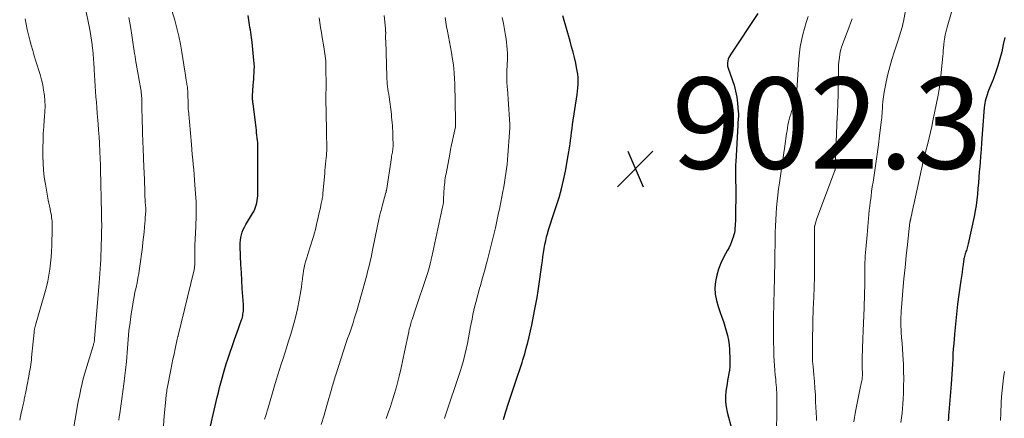
# Model space of a CAD drawing. Units: feet. Extents: x 2039990 to 2045000, y 535208 to 540007.
# Drawn here: x 2040502 to 2040718, y 536598 to 536685 of the extents above; entities that cross this region are included whole.
import ezdxf

# ---------------------------------------------------------------- set-up
doc = ezdxf.new("R2010")
doc.units = ezdxf.units.FT
doc.header["$LTSCALE"] = 100
doc.header["$MEASUREMENT"] = 0
for name, color, linetype, lineweight in [('CONTOUR INDEX', 32, 'Continuous', 25), ('CONTOUR INTERMEDIATE', 40, 'Continuous', 15), ('SPOT ELEVATION', 7, 'Continuous', 15)]:
    doc.layers.add(name, color=color, linetype=linetype, lineweight=lineweight)
doc.styles.add('slant', font='romans.shx', dxfattribs={"oblique": 14.999978})

# ---------------------------------------------------------------- blocks, each defined once
blk = doc.blocks.new('SPOT')
at = {"layer": 'SPOT ELEVATION', "lineweight": 25}
for p, q in [((-3.95, -3.95), (3.86, 3.85)), ((-1.67, 3.81), (1.74, -3.97))]:
    blk.add_line(p, q, dxfattribs=at)

msp = doc.modelspace()

# ---------------------------------------------------------------- linework, layer by layer
at = {"layer": 'CONTOUR INDEX', "flags": 128}
for points, elevation in [([(2040663.87, 536686.63), (2040657.89, 536677.67), (2040657.68, 536677.33), (2040657.5, 536676.97), (2040657.36, 536676.59), (2040657.24, 536676.2), (2040657.18, 536675.81), (2040657.17, 536675.42), (2040657.22, 536675.03), (2040657.33, 536674.64), (2040658.24, 536672.13), (2040658.65, 536670.86), (2040658.98, 536669.58), (2040659.22, 536668.28), (2040659.39, 536666.96), (2040659.56, 536665.02), (2040659.58, 536664.66), (2040659.59, 536664.3), (2040659.58, 536663.94), (2040659.55, 536663.58), (2040659.52, 536663.22), (2040659.48, 536662.86), (2040659.46, 536662.5), (2040659.44, 536662.14), (2040658.99, 536654.05), (2040658.97, 536653.51), (2040658.95, 536652.98), (2040658.95, 536652.44), (2040658.95, 536651.91), (2040658.96, 536651.37), (2040658.97, 536650.84), (2040658.97, 536650.3), (2040658.98, 536649.77), (2040658.99, 536648.64), (2040659, 536647.54), (2040659, 536646.44), (2040658.99, 536645.34), (2040658.97, 536644.24), (2040658.92, 536641.52), (2040658.91, 536641.01), (2040658.89, 536640.51), (2040658.86, 536640.01), (2040658.82, 536639.5), (2040658.77, 536639), (2040658.69, 536638.51), (2040658.57, 536638.02), (2040658.43, 536637.54), (2040658.32, 536637.19), (2040658.09, 536636.55), (2040657.83, 536635.92), (2040657.54, 536635.3), (2040657.22, 536634.69), (2040656.32, 536633.1), (2040655.7, 536631.83), (2040655.18, 536630.53), (2040654.81, 536629.18), (2040654.53, 536627.79), (2040654.44, 536626.4), (2040654.49, 536625.01), (2040654.74, 536623.65), (2040655.12, 536622.3), (2040655.6, 536620.99), (2040655.96, 536620), (2040656.3, 536619.01), (2040656.62, 536618.01), (2040656.93, 536617.01), (2040657.19, 536616), (2040657.4, 536614.98), (2040657.53, 536613.95), (2040657.62, 536612.91), (2040657.71, 536610.63), (2040657.72, 536609.87), (2040657.69, 536609.11), (2040657.6, 536608.36), (2040657.48, 536607.61), (2040657.34, 536606.86), (2040657.21, 536606.11), (2040657.08, 536605.36), (2040656.97, 536604.6), (2040656.85, 536603.77), (2040656.75, 536602.61), (2040656.75, 536601.45), (2040656.89, 536600.3), (2040657.12, 536599.16), (2040658.21, 536595.03)], 900), ([(2040543.02, 536593.25), (2040545.19, 536602.44), (2040545.44, 536603.49), (2040545.7, 536604.54), (2040545.96, 536605.59), (2040546.23, 536606.64), (2040546.51, 536607.68), (2040546.81, 536608.72), (2040547.13, 536609.75), (2040547.47, 536610.77), (2040548.95, 536615.06), (2040549.24, 536615.89), (2040549.53, 536616.72), (2040549.83, 536617.54), (2040550.13, 536618.37), (2040550.52, 536619.4), (2040550.62, 536619.71), (2040550.71, 536620.02), (2040550.77, 536620.34), (2040550.82, 536620.66), (2040550.86, 536620.94), (2040550.9, 536621.4), (2040550.93, 536621.86), (2040550.93, 536622.32), (2040550.91, 536622.79), (2040550.67, 536626.28), (2040550.56, 536628.05), (2040550.46, 536629.81), (2040550.38, 536631.58), (2040550.31, 536633.35), (2040550.24, 536635.67), (2040550.24, 536636.28), (2040550.28, 536636.88), (2040550.37, 536637.48), (2040550.5, 536638.07), (2040550.67, 536638.65), (2040550.88, 536639.21), (2040551.13, 536639.76), (2040551.42, 536640.29), (2040552.92, 536642.75), (2040553.17, 536643.2), (2040553.39, 536643.65), (2040553.58, 536644.12), (2040553.75, 536644.59), (2040553.88, 536645.08), (2040553.97, 536645.58), (2040554.03, 536646.08), (2040554.05, 536646.58), (2040554.11, 536656.73), (2040554.11, 536656.97), (2040554.11, 536657.21), (2040554.1, 536657.45), (2040554.1, 536657.69), (2040554.08, 536657.93), (2040554.07, 536658.17), (2040554.05, 536658.41), (2040554.02, 536658.65), (2040553.95, 536659.31), (2040553.89, 536659.88), (2040553.82, 536660.45), (2040553.76, 536661.02), (2040553.69, 536661.59), (2040553.03, 536666.77), (2040553, 536666.99), (2040552.98, 536667.2), (2040552.96, 536667.42), (2040552.94, 536667.64), (2040552.93, 536667.86), (2040552.92, 536668.08), (2040552.93, 536668.3), (2040552.94, 536668.52), (2040553.09, 536670.82), (2040553.13, 536671.51), (2040553.18, 536672.2), (2040553.23, 536672.88), (2040553.28, 536673.57), (2040553.31, 536674.25), (2040553.32, 536674.94), (2040553.29, 536675.62), (2040553.24, 536676.3), (2040552.83, 536680.28), (2040552.77, 536680.83), (2040552.7, 536681.37), (2040552.62, 536681.92), (2040552.53, 536682.47), (2040552.44, 536683.01), (2040552.35, 536683.56), (2040552.26, 536684.1), (2040552.17, 536684.65), (2040551.93, 536686.14)], 880), ([(2040607.98, 536597.56), (2040608.52, 536599.33), (2040609.09, 536601.1), (2040609.68, 536602.85), (2040611.04, 536606.83), (2040611.25, 536607.46), (2040611.47, 536608.1), (2040611.68, 536608.74), (2040611.89, 536609.38), (2040612.1, 536610.03), (2040612.29, 536610.67), (2040612.48, 536611.32), (2040612.66, 536611.97), (2040612.99, 536613.18), (2040613.32, 536614.43), (2040613.64, 536615.69), (2040613.93, 536616.96), (2040614.2, 536618.23), (2040614.85, 536621.35), (2040615.14, 536622.83), (2040615.41, 536624.31), (2040615.64, 536625.8), (2040615.86, 536627.29), (2040616.43, 536631.48), (2040616.55, 536632.36), (2040616.67, 536633.25), (2040616.8, 536634.13), (2040616.94, 536635.02), (2040617.09, 536635.9), (2040617.27, 536636.77), (2040617.48, 536637.64), (2040617.71, 536638.5), (2040617.75, 536638.64), (2040618.03, 536639.57), (2040618.32, 536640.49), (2040618.62, 536641.41), (2040618.92, 536642.33), (2040619.6, 536644.3), (2040620.2, 536646.21), (2040620.75, 536648.13), (2040621.21, 536650.08), (2040621.62, 536652.05), (2040622.23, 536655.43), (2040622.38, 536656.27), (2040622.51, 536657.12), (2040622.63, 536657.98), (2040622.74, 536658.83), (2040622.85, 536659.68), (2040622.95, 536660.54), (2040623.07, 536661.39), (2040623.19, 536662.24), (2040624.18, 536668.85), (2040624.27, 536669.59), (2040624.35, 536670.33), (2040624.39, 536671.08), (2040624.4, 536671.83), (2040624.38, 536672.57), (2040624.32, 536673.31), (2040624.22, 536674.05), (2040624.07, 536674.78), (2040623.86, 536675.72), (2040623.57, 536676.92), (2040623.28, 536678.12), (2040622.96, 536679.31), (2040622.63, 536680.5), (2040621.02, 536686.1)], 900), ([(2040718.07, 536681.36), (2040717.73, 536679.79), (2040717.38, 536678.22), (2040717, 536676.66), (2040716.56, 536675.12), (2040716.04, 536673.61), (2040715.48, 536672.11), (2040714.51, 536669.7), (2040714.33, 536669.25), (2040714.17, 536668.79), (2040714.02, 536668.33), (2040713.88, 536667.86), (2040713.77, 536667.39), (2040713.67, 536666.91), (2040713.6, 536666.43), (2040713.55, 536665.95), (2040712.96, 536658.2), (2040712.84, 536656.74), (2040712.73, 536655.28), (2040712.62, 536653.82), (2040712.51, 536652.37), (2040712.47, 536651.92), (2040712.38, 536650.69), (2040712.28, 536649.45), (2040712.17, 536648.21), (2040712.06, 536646.98), (2040711.93, 536645.74), (2040711.77, 536644.51), (2040711.56, 536643.29), (2040711.33, 536642.08), (2040710.04, 536636.07), (2040709.97, 536635.78), (2040709.9, 536635.5), (2040709.81, 536635.22), (2040709.72, 536634.94), (2040709.71, 536634.91), (2040709.62, 536634.64), (2040709.53, 536634.38), (2040709.44, 536634.12), (2040709.35, 536633.85), (2040709.27, 536633.58), (2040709.2, 536633.31), (2040709.15, 536633.04), (2040709.1, 536632.76), (2040708.92, 536631.56), (2040708.79, 536630.69), (2040708.67, 536629.81), (2040708.54, 536628.93), (2040708.42, 536628.05), (2040707.99, 536624.99), (2040707.71, 536622.82), (2040707.45, 536620.65), (2040707.22, 536618.48), (2040707.03, 536616.3), (2040706.85, 536614.15), (2040706.76, 536613.04), (2040706.69, 536611.94), (2040706.62, 536610.83), (2040706.57, 536609.72), (2040706.51, 536608.61), (2040706.45, 536607.5), (2040706.37, 536606.39), (2040706.29, 536605.29), (2040705.78, 536599.19), (2040705.72, 536598.54), (2040705.67, 536597.89), (2040705.61, 536597.24)], 880)]:
    msp.add_lwpolyline(points, dxfattribs=dict(at, elevation=elevation))
at = {"layer": 'CONTOUR INTERMEDIATE', "flags": 128}
for points, elevation in [([(2040697.55, 536694.54), (2040695.79, 536684.82), (2040695.7, 536684.34), (2040695.59, 536683.85), (2040695.47, 536683.37), (2040695.34, 536682.9), (2040695.2, 536682.42), (2040695.05, 536681.95), (2040694.9, 536681.48), (2040694.75, 536681.01), (2040693.78, 536678.13), (2040693.28, 536676.53), (2040692.81, 536674.92), (2040692.4, 536673.29), (2040692.04, 536671.65), (2040691.58, 536669.38), (2040691.48, 536668.86), (2040691.4, 536668.35), (2040691.35, 536667.83), (2040691.3, 536667.31), (2040691.24, 536666.4), (2040691.24, 536666.33), (2040691.24, 536666.27), (2040691.23, 536666.2), (2040691.23, 536666.14), (2040691.23, 536666.07), (2040691.22, 536666), (2040691.22, 536665.94), (2040691.21, 536665.87), (2040691.16, 536665.1), (2040691.12, 536664.65), (2040691.08, 536664.19), (2040691.04, 536663.74), (2040690.99, 536663.29), (2040690.59, 536659.86), (2040690.34, 536657.8), (2040690.07, 536655.74), (2040689.78, 536653.69), (2040689.47, 536651.64), (2040689.14, 536649.58), (2040688.98, 536648.56), (2040688.83, 536647.54), (2040688.69, 536646.52), (2040688.55, 536645.49), (2040688.51, 536645.24), (2040688.4, 536644.34), (2040688.3, 536643.45), (2040688.21, 536642.55), (2040688.13, 536641.65), (2040688.05, 536640.75), (2040687.97, 536639.85), (2040687.9, 536638.95), (2040687.82, 536638.06), (2040687.53, 536634.89), (2040687.47, 536634.15), (2040687.42, 536633.42), (2040687.38, 536632.69), (2040687.34, 536631.96), (2040687.32, 536631.23), (2040687.3, 536630.5), (2040687.3, 536629.76), (2040687.3, 536629.03), (2040687.3, 536627.97), (2040687.3, 536626.71), (2040687.28, 536625.45), (2040687.25, 536624.19), (2040687.2, 536622.93), (2040687.16, 536622.05), (2040687.09, 536620.35), (2040687.02, 536618.66), (2040686.96, 536616.96), (2040686.9, 536615.26), (2040686.76, 536611), (2040686.75, 536610.39), (2040686.74, 536609.79), (2040686.75, 536609.18), (2040686.77, 536608.58), (2040686.79, 536607.9), (2040686.79, 536607.64), (2040686.8, 536607.37), (2040686.79, 536607.1), (2040686.78, 536606.83), (2040686.76, 536606.57), (2040686.73, 536606.3), (2040686.68, 536606.04), (2040686.63, 536605.78), (2040686.26, 536604.09), (2040686.02, 536602.98), (2040685.78, 536601.88), (2040685.56, 536600.77), (2040685.35, 536599.66), (2040685.2, 536598.84), (2040685.04, 536597.96), (2040684.9, 536597.07)], 888), ([(2040707.47, 536690.75), (2040705.38, 536683.57), (2040705.24, 536683.03), (2040705.1, 536682.5), (2040704.99, 536681.96), (2040704.89, 536681.41), (2040704.81, 536680.93), (2040704.76, 536680.62), (2040704.72, 536680.32), (2040704.68, 536680.01), (2040704.65, 536679.7), (2040704.6, 536679.08), (2040704.55, 536678.45), (2040704.5, 536677.83), (2040704.44, 536677.21), (2040704.38, 536676.59), (2040703.92, 536672.1), (2040703.82, 536671.25), (2040703.71, 536670.4), (2040703.57, 536669.56), (2040703.41, 536668.72), (2040702.27, 536663.09), (2040702.01, 536661.84), (2040701.74, 536660.6), (2040701.44, 536659.36), (2040701.13, 536658.12), (2040700.62, 536656.16), (2040700.55, 536655.91), (2040700.49, 536655.66), (2040700.43, 536655.41), (2040700.37, 536655.16), (2040700.31, 536654.91), (2040700.25, 536654.66), (2040700.19, 536654.41), (2040700.13, 536654.15), (2040698.07, 536644.71), (2040697.96, 536644.19), (2040697.84, 536643.67), (2040697.73, 536643.15), (2040697.62, 536642.63), (2040697.44, 536641.74), (2040697.42, 536641.67), (2040697.4, 536641.59), (2040697.39, 536641.51), (2040697.37, 536641.44), (2040697.35, 536641.36), (2040697.33, 536641.28), (2040697.31, 536641.21), (2040697.3, 536641.13), (2040697.28, 536641.06), (2040697.27, 536640.98), (2040697.26, 536640.91), (2040697.25, 536640.83), (2040696.7, 536635.94), (2040696.43, 536633.42), (2040696.17, 536630.9), (2040695.93, 536628.37), (2040695.7, 536625.85), (2040695.37, 536622.05), (2040695.32, 536621.37), (2040695.28, 536620.69), (2040695.26, 536620.01), (2040695.25, 536619.33), (2040695.26, 536618.65), (2040695.27, 536617.97), (2040695.3, 536617.29), (2040695.34, 536616.6), (2040695.42, 536615.5), (2040695.51, 536614.27), (2040695.59, 536613.04), (2040695.67, 536611.81), (2040695.74, 536610.58), (2040695.79, 536609.76), (2040695.85, 536608.13), (2040695.88, 536606.5), (2040695.86, 536604.87), (2040695.81, 536603.24), (2040695.75, 536602.05), (2040695.69, 536601.02), (2040695.61, 536599.98), (2040695.51, 536598.95), (2040695.39, 536597.92), (2040695.26, 536596.89)], 884), ([(2040513.38, 536594.22), (2040514.59, 536601.06), (2040514.74, 536601.87), (2040514.9, 536602.68), (2040515.06, 536603.49), (2040515.23, 536604.3), (2040515.41, 536605.11), (2040515.61, 536605.91), (2040515.83, 536606.71), (2040516.05, 536607.5), (2040517.93, 536613.73), (2040517.97, 536613.87), (2040518.01, 536614), (2040518.04, 536614.14), (2040518.08, 536614.28), (2040518.09, 536614.31), (2040518.12, 536614.43), (2040518.15, 536614.56), (2040518.17, 536614.68), (2040518.19, 536614.81), (2040518.2, 536614.94), (2040518.22, 536615.06), (2040518.23, 536615.19), (2040518.24, 536615.32), (2040519.22, 536627.54), (2040519.3, 536628.56), (2040519.38, 536629.59), (2040519.45, 536630.62), (2040519.53, 536631.65), (2040519.59, 536632.68), (2040519.65, 536633.7), (2040519.69, 536634.73), (2040519.72, 536635.76), (2040519.76, 536637.34), (2040519.79, 536638.73), (2040519.8, 536640.12), (2040519.79, 536641.51), (2040519.77, 536642.9), (2040519.56, 536652.39), (2040519.55, 536652.87), (2040519.53, 536653.35), (2040519.52, 536653.83), (2040519.5, 536654.31), (2040519.48, 536654.8), (2040519.46, 536655.28), (2040519.43, 536655.76), (2040519.41, 536656.24), (2040519.31, 536658.13), (2040519.22, 536659.56), (2040519.13, 536660.98), (2040519.03, 536662.41), (2040518.91, 536663.83), (2040518.84, 536664.77), (2040518.74, 536665.95), (2040518.64, 536667.14), (2040518.54, 536668.33), (2040518.44, 536669.51), (2040518.35, 536670.7), (2040518.27, 536671.89), (2040518.2, 536673.07), (2040518.15, 536674.26), (2040518.13, 536674.56), (2040518.08, 536675.6), (2040518.02, 536676.64), (2040517.93, 536677.68), (2040517.83, 536678.71), (2040517.81, 536678.88), (2040517.7, 536679.83), (2040517.57, 536680.78), (2040517.41, 536681.72), (2040517.24, 536682.67), (2040516.02, 536688.8)], 868), ([(2040533.37, 536596.18), (2040533.55, 536598.34), (2040533.86, 536601.94), (2040533.89, 536602.29), (2040533.93, 536602.64), (2040533.97, 536602.99), (2040534.02, 536603.34), (2040534.07, 536603.69), (2040534.13, 536604.04), (2040534.19, 536604.39), (2040534.26, 536604.73), (2040534.98, 536608.44), (2040535.21, 536609.6), (2040535.44, 536610.75), (2040535.68, 536611.91), (2040535.93, 536613.06), (2040536.37, 536615.16), (2040536.4, 536615.26), (2040536.42, 536615.36), (2040536.45, 536615.46), (2040536.48, 536615.56), (2040536.53, 536615.7), (2040536.54, 536615.73), (2040536.54, 536615.75), (2040536.55, 536615.77), (2040536.56, 536615.8), (2040536.59, 536615.89), (2040536.6, 536615.91), (2040536.61, 536615.94), (2040536.61, 536615.96), (2040536.62, 536615.99), (2040540.04, 536630.09), (2040540.09, 536630.3), (2040540.13, 536630.51), (2040540.16, 536630.73), (2040540.19, 536630.94), (2040540.2, 536631.16), (2040540.22, 536631.38), (2040540.22, 536631.6), (2040540.23, 536631.81), (2040540.23, 536632.83), (2040540.23, 536633.56), (2040540.24, 536634.29), (2040540.26, 536635.02), (2040540.28, 536635.75), (2040540.45, 536639.9), (2040540.48, 536640.68), (2040540.51, 536641.46), (2040540.54, 536642.24), (2040540.56, 536643.02), (2040540.57, 536643.8), (2040540.56, 536644.58), (2040540.53, 536645.36), (2040540.49, 536646.14), (2040540.28, 536649.02), (2040540.2, 536650.13), (2040540.11, 536651.24), (2040540.01, 536652.35), (2040539.91, 536653.46), (2040539.8, 536654.57), (2040539.7, 536655.68), (2040539.6, 536656.79), (2040539.5, 536657.9), (2040538.83, 536665.35), (2040538.82, 536665.49), (2040538.81, 536665.63), (2040538.8, 536665.77), (2040538.79, 536665.91), (2040538.79, 536665.93), (2040538.78, 536666.06), (2040538.78, 536666.19), (2040538.77, 536666.32), (2040538.77, 536666.46), (2040538.69, 536669.38), (2040538.68, 536669.65), (2040538.66, 536669.92), (2040538.64, 536670.19), (2040538.61, 536670.46), (2040538.57, 536670.73), (2040538.53, 536671), (2040538.49, 536671.27), (2040538.45, 536671.54), (2040538.38, 536671.99), (2040538.3, 536672.49), (2040538.22, 536672.99), (2040538.14, 536673.49), (2040538.06, 536673.98), (2040537.41, 536678.13), (2040537.1, 536679.9), (2040536.74, 536681.65), (2040536.31, 536683.39), (2040535.83, 536685.12), (2040534.26, 536690.43)], 876), ([(2040501.8, 536597.37), (2040501.98, 536598.19), (2040502.15, 536599), (2040502.33, 536599.81), (2040502.55, 536600.83), (2040502.61, 536601.13), (2040502.68, 536601.43), (2040502.75, 536601.73), (2040502.81, 536602.03), (2040502.88, 536602.33), (2040502.94, 536602.63), (2040503.01, 536602.93), (2040503.06, 536603.23), (2040503.79, 536607.04), (2040503.89, 536607.55), (2040503.98, 536608.06), (2040504.07, 536608.57), (2040504.15, 536609.08), (2040504.23, 536609.6), (2040504.3, 536610.11), (2040504.36, 536610.63), (2040504.42, 536611.15), (2040504.95, 536616.66), (2040504.97, 536616.8), (2040504.98, 536616.93), (2040505, 536617.07), (2040505.02, 536617.2), (2040505.04, 536617.34), (2040505.07, 536617.47), (2040505.1, 536617.61), (2040505.14, 536617.74), (2040505.18, 536617.87), (2040505.22, 536618), (2040505.26, 536618.13), (2040505.3, 536618.27), (2040507.35, 536625.35), (2040507.69, 536626.63), (2040507.98, 536627.9), (2040508.22, 536629.2), (2040508.42, 536630.5), (2040508.57, 536631.81), (2040508.69, 536633.12), (2040508.78, 536634.43), (2040508.83, 536635.74), (2040508.94, 536639.45), (2040508.94, 536639.85), (2040508.94, 536640.26), (2040508.93, 536640.67), (2040508.91, 536641.08), (2040508.87, 536641.48), (2040508.82, 536641.89), (2040508.76, 536642.29), (2040508.68, 536642.69), (2040508.59, 536643.13), (2040508.46, 536643.76), (2040508.33, 536644.38), (2040508.21, 536645), (2040508.09, 536645.63), (2040507.45, 536649.16), (2040507.21, 536650.69), (2040507.03, 536652.22), (2040506.94, 536653.76), (2040506.9, 536655.31), (2040506.91, 536657.24), (2040506.93, 536658.74), (2040506.98, 536660.25), (2040507.08, 536661.75), (2040507.2, 536663.26), (2040507.26, 536663.91), (2040507.33, 536665.08), (2040507.36, 536666.26), (2040507.31, 536667.43), (2040507.22, 536668.61), (2040507.06, 536669.78), (2040506.86, 536670.93), (2040506.59, 536672.08), (2040506.27, 536673.21), (2040505.35, 536676.18), (2040505, 536677.33), (2040504.66, 536678.48), (2040504.34, 536679.63), (2040504.03, 536680.79), (2040503.74, 536681.95), (2040503.46, 536683.12), (2040503.22, 536684.29), (2040503, 536685.47)], 864), ([(2040523.54, 536597.41), (2040523.67, 536598.14), (2040523.78, 536598.87), (2040524.67, 536605.32), (2040524.75, 536605.94), (2040524.84, 536606.55), (2040524.91, 536607.17), (2040524.99, 536607.79), (2040525.06, 536608.4), (2040525.12, 536609.02), (2040525.18, 536609.64), (2040525.23, 536610.26), (2040525.44, 536613.2), (2040525.6, 536615.08), (2040525.79, 536616.96), (2040526.03, 536618.83), (2040526.29, 536620.7), (2040526.54, 536622.34), (2040526.71, 536623.38), (2040526.9, 536624.42), (2040527.11, 536625.46), (2040527.34, 536626.49), (2040527.56, 536627.53), (2040527.77, 536628.56), (2040527.94, 536629.6), (2040528.1, 536630.65), (2040528.73, 536635.36), (2040528.87, 536636.46), (2040529, 536637.57), (2040529.11, 536638.67), (2040529.2, 536639.78), (2040529.32, 536641.3), (2040529.35, 536641.65), (2040529.38, 536641.99), (2040529.4, 536642.34), (2040529.43, 536642.69), (2040529.46, 536643.18), (2040529.47, 536643.28), (2040529.48, 536643.38), (2040529.48, 536643.48), (2040529.48, 536643.58), (2040529.47, 536643.69), (2040529.47, 536643.79), (2040529.46, 536643.89), (2040529.46, 536643.99), (2040529.38, 536645.13), (2040529.34, 536645.8), (2040529.31, 536646.47), (2040529.28, 536647.15), (2040529.25, 536647.82), (2040529.1, 536651.85), (2040529.07, 536652.66), (2040529.04, 536653.47), (2040529.01, 536654.29), (2040528.98, 536655.1), (2040528.77, 536660.35), (2040528.73, 536661.58), (2040528.69, 536662.82), (2040528.66, 536664.05), (2040528.65, 536665.29), (2040528.63, 536667.02), (2040528.62, 536667.39), (2040528.61, 536667.76), (2040528.59, 536668.12), (2040528.57, 536668.49), (2040528.53, 536668.85), (2040528.49, 536669.22), (2040528.44, 536669.58), (2040528.38, 536669.94), (2040527.66, 536674), (2040527.52, 536674.81), (2040527.39, 536675.61), (2040527.25, 536676.42), (2040527.13, 536677.23), (2040527.03, 536677.85), (2040526.95, 536678.35), (2040526.88, 536678.85), (2040526.8, 536679.34), (2040526.73, 536679.84), (2040526.66, 536680.34), (2040526.58, 536680.84), (2040526.5, 536681.33), (2040526.42, 536681.83), (2040526.19, 536683.3), (2040525.98, 536684.53), (2040525.76, 536685.75)], 872), ([(2040555.56, 536597.62), (2040555.76, 536598.23), (2040555.95, 536598.85), (2040556.14, 536599.46), (2040556.33, 536600.07), (2040557.76, 536604.94), (2040558.12, 536606.14), (2040558.48, 536607.33), (2040558.86, 536608.53), (2040559.24, 536609.72), (2040559.63, 536610.92), (2040560.01, 536612.11), (2040560.39, 536613.3), (2040560.76, 536614.5), (2040561.32, 536616.26), (2040561.85, 536618.09), (2040562.34, 536619.94), (2040562.76, 536621.81), (2040563.13, 536623.69), (2040563.5, 536625.76), (2040563.64, 536626.61), (2040563.77, 536627.47), (2040563.88, 536628.32), (2040563.98, 536629.18), (2040564.01, 536629.4), (2040564.11, 536630.14), (2040564.24, 536630.87), (2040564.42, 536631.6), (2040564.63, 536632.32), (2040564.86, 536633.03), (2040565.09, 536633.75), (2040565.31, 536634.46), (2040565.53, 536635.18), (2040566.29, 536637.71), (2040566.5, 536638.46), (2040566.71, 536639.2), (2040566.89, 536639.95), (2040567.06, 536640.7), (2040567.23, 536641.46), (2040567.4, 536642.21), (2040567.57, 536642.97), (2040567.74, 536643.72), (2040568.02, 536644.95), (2040568.08, 536645.22), (2040568.14, 536645.5), (2040568.19, 536645.78), (2040568.24, 536646.06), (2040568.28, 536646.34), (2040568.32, 536646.62), (2040568.35, 536646.9), (2040568.38, 536647.19), (2040568.76, 536651.48), (2040568.82, 536652.18), (2040568.89, 536652.89), (2040568.96, 536653.59), (2040569.03, 536654.3), (2040569.1, 536654.99), (2040569.14, 536655.35), (2040569.17, 536655.7), (2040569.19, 536656.06), (2040569.22, 536656.42), (2040569.23, 536656.77), (2040569.24, 536657.13), (2040569.24, 536657.49), (2040569.24, 536657.84), (2040569.19, 536659.64), (2040569.16, 536660.89), (2040569.13, 536662.15), (2040569.1, 536663.4), (2040569.08, 536664.65), (2040569.01, 536667.78), (2040569.01, 536668.11), (2040569.01, 536668.43), (2040569.02, 536668.76), (2040569.03, 536669.08), (2040569.04, 536669.41), (2040569.05, 536669.73), (2040569.06, 536670.06), (2040569.06, 536670.38), (2040569.02, 536675.22), (2040569.01, 536675.73), (2040568.98, 536676.24), (2040568.94, 536676.74), (2040568.88, 536677.25), (2040568.81, 536677.75), (2040568.74, 536678.25), (2040568.66, 536678.76), (2040568.57, 536679.26), (2040568.22, 536681.36), (2040568.04, 536682.44), (2040567.87, 536683.52), (2040567.69, 536684.6), (2040567.53, 536685.68)], 884), ([(2040568.02, 536596.43), (2040568.63, 536598.51), (2040569.24, 536600.6), (2040570.31, 536604.39), (2040570.42, 536604.76), (2040570.52, 536605.14), (2040570.63, 536605.51), (2040570.73, 536605.89), (2040570.84, 536606.26), (2040570.95, 536606.63), (2040571.07, 536607), (2040571.19, 536607.37), (2040573.51, 536614.41), (2040573.8, 536615.28), (2040574.1, 536616.16), (2040574.39, 536617.02), (2040574.69, 536617.89), (2040574.98, 536618.76), (2040575.26, 536619.64), (2040575.53, 536620.52), (2040575.79, 536621.4), (2040577.98, 536629.19), (2040578.19, 536629.97), (2040578.39, 536630.74), (2040578.58, 536631.52), (2040578.76, 536632.31), (2040578.93, 536633.09), (2040579.1, 536633.87), (2040579.26, 536634.66), (2040579.43, 536635.44), (2040580.75, 536641.75), (2040580.82, 536642.08), (2040580.89, 536642.41), (2040580.97, 536642.74), (2040581.04, 536643.06), (2040581.13, 536643.39), (2040581.21, 536643.72), (2040581.3, 536644.04), (2040581.39, 536644.37), (2040582.21, 536647.31), (2040582.22, 536647.37), (2040582.24, 536647.43), (2040582.25, 536647.48), (2040582.26, 536647.54), (2040582.27, 536647.59), (2040582.28, 536647.65), (2040582.29, 536647.71), (2040582.3, 536647.76), (2040583.4, 536654.98), (2040583.45, 536655.28), (2040583.5, 536655.59), (2040583.55, 536655.89), (2040583.61, 536656.19), (2040583.66, 536656.49), (2040583.69, 536656.65), (2040583.71, 536656.8), (2040583.73, 536656.96), (2040583.75, 536657.12), (2040583.77, 536657.28), (2040583.78, 536657.44), (2040583.78, 536657.6), (2040583.78, 536657.75), (2040583.74, 536659.54), (2040583.72, 536660.16), (2040583.7, 536660.78), (2040583.67, 536661.41), (2040583.63, 536662.03), (2040583.58, 536662.65), (2040583.53, 536663.27), (2040583.46, 536663.89), (2040583.39, 536664.51), (2040582.88, 536668.36), (2040582.81, 536668.92), (2040582.73, 536669.47), (2040582.65, 536670.03), (2040582.58, 536670.58), (2040582.51, 536671.14), (2040582.45, 536671.69), (2040582.41, 536672.25), (2040582.38, 536672.81), (2040582.15, 536680.64), (2040582.14, 536680.95), (2040582.14, 536681.25), (2040582.14, 536681.56), (2040582.14, 536681.86), (2040582.15, 536682.2), (2040582.15, 536682.34), (2040582.15, 536682.48), (2040582.14, 536682.61), (2040582.14, 536682.75), (2040582.13, 536682.89), (2040582.12, 536683.02), (2040582.11, 536683.16), (2040582.09, 536683.3), (2040581.78, 536686.13)], 888), ([(2040582.25, 536597.77), (2040582.7, 536598.99), (2040583.2, 536600.4), (2040583.67, 536601.83), (2040584.1, 536603.27), (2040584.5, 536604.71), (2040584.65, 536605.32), (2040585.1, 536607.08), (2040585.52, 536608.85), (2040585.92, 536610.62), (2040586.3, 536612.39), (2040587.2, 536616.75), (2040587.34, 536617.37), (2040587.49, 536617.98), (2040587.65, 536618.59), (2040587.84, 536619.19), (2040587.93, 536619.48), (2040588.08, 536619.93), (2040588.22, 536620.39), (2040588.38, 536620.85), (2040588.53, 536621.3), (2040591.25, 536629.32), (2040591.41, 536629.82), (2040591.56, 536630.32), (2040591.7, 536630.83), (2040591.83, 536631.33), (2040592.01, 536632.06), (2040592.05, 536632.21), (2040592.08, 536632.35), (2040592.11, 536632.5), (2040592.14, 536632.65), (2040592.17, 536632.8), (2040592.2, 536632.95), (2040592.23, 536633.1), (2040592.27, 536633.25), (2040594.72, 536644.46), (2040594.74, 536644.6), (2040594.77, 536644.74), (2040594.79, 536644.87), (2040594.81, 536645.02), (2040594.83, 536645.16), (2040594.84, 536645.3), (2040594.85, 536645.44), (2040594.86, 536645.58), (2040594.95, 536647.6), (2040594.98, 536648.08), (2040595.01, 536648.57), (2040595.05, 536649.05), (2040595.1, 536649.54), (2040595.16, 536650.02), (2040595.23, 536650.5), (2040595.31, 536650.98), (2040595.4, 536651.46), (2040596.22, 536655.77), (2040596.41, 536656.76), (2040596.62, 536657.76), (2040596.83, 536658.75), (2040597.05, 536659.74), (2040597.51, 536661.71), (2040597.51, 536661.79), (2040597.5, 536662.14), (2040597.5, 536662.26), (2040597.5, 536662.39), (2040597.5, 536662.51), (2040597.5, 536662.63), (2040597.51, 536662.75), (2040597.51, 536662.87), (2040597.51, 536662.99), (2040597.51, 536663.11), (2040597.31, 536671.15), (2040597.27, 536672.31), (2040597.2, 536673.47), (2040597.09, 536674.63), (2040596.95, 536675.78), (2040596.78, 536676.93), (2040596.6, 536678.08), (2040596.39, 536679.23), (2040596.17, 536680.37), (2040595.69, 536682.71), (2040595.5, 536683.7), (2040595.33, 536684.7), (2040595.19, 536685.7)], 892), ([(2040595.08, 536597.8), (2040595.16, 536598.03), (2040595.24, 536598.25), (2040595.31, 536598.47), (2040598.49, 536608.04), (2040598.88, 536609.25), (2040599.23, 536610.47), (2040599.54, 536611.7), (2040599.83, 536612.94), (2040600.09, 536614.19), (2040600.34, 536615.43), (2040600.57, 536616.68), (2040600.8, 536617.93), (2040600.92, 536618.61), (2040601.1, 536619.59), (2040601.29, 536620.56), (2040601.51, 536621.53), (2040601.75, 536622.49), (2040602, 536623.45), (2040602.25, 536624.41), (2040602.51, 536625.37), (2040602.78, 536626.33), (2040602.94, 536626.9), (2040603.28, 536628.14), (2040603.62, 536629.38), (2040603.96, 536630.62), (2040604.3, 536631.86), (2040604.41, 536632.28), (2040604.79, 536633.73), (2040605.16, 536635.18), (2040605.52, 536636.64), (2040605.88, 536638.1), (2040605.88, 536638.12), (2040606.23, 536639.59), (2040606.56, 536641.07), (2040606.87, 536642.55), (2040607.18, 536644.03), (2040607.89, 536647.58), (2040608.07, 536648.56), (2040608.25, 536649.55), (2040608.41, 536650.54), (2040608.55, 536651.53), (2040608.67, 536652.52), (2040608.79, 536653.51), (2040608.88, 536654.51), (2040608.96, 536655.51), (2040609.33, 536660.51), (2040609.35, 536660.87), (2040609.37, 536661.22), (2040609.38, 536661.58), (2040609.38, 536661.93), (2040609.38, 536662.28), (2040609.37, 536662.64), (2040609.36, 536662.99), (2040609.34, 536663.35), (2040608.87, 536670.1), (2040608.85, 536670.36), (2040608.83, 536670.62), (2040608.81, 536670.89), (2040608.78, 536671.15), (2040608.76, 536671.41), (2040608.75, 536671.67), (2040608.74, 536671.94), (2040608.73, 536672.2), (2040608.73, 536672.35), (2040608.72, 536672.69), (2040608.73, 536673.03), (2040608.73, 536673.37), (2040608.75, 536673.71), (2040608.84, 536675.58), (2040608.87, 536676.36), (2040608.87, 536677.14), (2040608.86, 536677.92), (2040608.82, 536678.7), (2040608.76, 536679.48), (2040608.68, 536680.25), (2040608.58, 536681.03), (2040608.45, 536681.8), (2040607.99, 536684.42), (2040607.74, 536685.74)], 896), ([(2040674.89, 536685.94), (2040674.46, 536684.63), (2040674.07, 536683.32), (2040673.71, 536681.99), (2040673.4, 536680.65), (2040673.15, 536679.31), (2040672.97, 536677.95), (2040672.85, 536676.58), (2040672.35, 536668.65), (2040672.34, 536668.51), (2040672.33, 536668.36), (2040672.32, 536668.22), (2040672.3, 536668.08), (2040672.28, 536667.93), (2040672.25, 536667.79), (2040672.21, 536667.66), (2040672.17, 536667.52), (2040672.08, 536667.28), (2040671.99, 536667.02), (2040671.89, 536666.77), (2040671.79, 536666.51), (2040671.7, 536666.26), (2040671.27, 536665.14), (2040671.06, 536664.55), (2040670.87, 536663.96), (2040670.72, 536663.35), (2040670.58, 536662.74), (2040670.46, 536662.13), (2040670.36, 536661.51), (2040670.26, 536660.89), (2040670.17, 536660.27), (2040669.78, 536657.5), (2040669.5, 536655.5), (2040669.21, 536653.49), (2040668.92, 536651.49), (2040668.62, 536649.49), (2040668.41, 536648.11), (2040668.23, 536646.76), (2040668.07, 536645.41), (2040667.94, 536644.06), (2040667.84, 536642.7), (2040667.77, 536641.34), (2040667.71, 536639.99), (2040667.67, 536638.63), (2040667.65, 536637.27), (2040667.6, 536632.75), (2040667.59, 536632.1), (2040667.58, 536631.44), (2040667.56, 536630.79), (2040667.54, 536630.14), (2040667.52, 536629.49), (2040667.51, 536628.84), (2040667.49, 536628.19), (2040667.47, 536627.54), (2040667.46, 536626.89), (2040667.44, 536625.91), (2040667.42, 536624.94), (2040667.39, 536623.96), (2040667.37, 536622.98), (2040667.3, 536619.91), (2040667.27, 536618.15), (2040667.27, 536616.4), (2040667.29, 536614.65), (2040667.33, 536612.9), (2040667.38, 536611.52), (2040667.43, 536610.45), (2040667.49, 536609.39), (2040667.57, 536608.33), (2040667.67, 536607.27), (2040667.78, 536606.29), (2040667.83, 536605.72), (2040667.88, 536605.16), (2040667.93, 536604.59), (2040667.96, 536604.02), (2040667.99, 536603.46), (2040668.01, 536602.89), (2040668.02, 536602.32), (2040668.01, 536601.76), (2040667.91, 536592.45)], 896), ([(2040684.57, 536685.47), (2040684.18, 536684.48), (2040683.8, 536683.48), (2040682.51, 536680.01), (2040682.25, 536679.25), (2040682.03, 536678.47), (2040681.87, 536677.68), (2040681.74, 536676.88), (2040681.65, 536676.08), (2040681.58, 536675.27), (2040681.54, 536674.46), (2040681.52, 536673.65), (2040681.45, 536668.07), (2040681.44, 536667.56), (2040681.43, 536667.05), (2040681.41, 536666.54), (2040681.38, 536666.04), (2040681.35, 536665.53), (2040681.33, 536665.02), (2040681.3, 536664.51), (2040681.28, 536664), (2040680.85, 536652.67), (2040680.85, 536652.6), (2040680.84, 536652.53), (2040680.83, 536652.47), (2040680.82, 536652.4), (2040680.81, 536652.33), (2040680.8, 536652.27), (2040680.78, 536652.2), (2040680.75, 536652.14), (2040676.73, 536641.4), (2040676.64, 536641.15), (2040676.56, 536640.89), (2040676.48, 536640.64), (2040676.41, 536640.38), (2040676.33, 536640.04), (2040676.31, 536639.94), (2040676.29, 536639.85), (2040676.28, 536639.76), (2040676.27, 536639.67), (2040676.27, 536639.57), (2040676.26, 536639.48), (2040676.26, 536639.38), (2040676.26, 536639.29), (2040676.27, 536639.07), (2040676.28, 536638.86), (2040676.28, 536638.65), (2040676.28, 536638.45), (2040676.29, 536638.24), (2040676.31, 536633.17), (2040676.3, 536630.97), (2040676.28, 536628.76), (2040676.22, 536626.55), (2040676.13, 536624.35), (2040676.02, 536621.77), (2040675.98, 536620.85), (2040675.95, 536619.94), (2040675.93, 536619.02), (2040675.91, 536618.11), (2040675.91, 536618.09), (2040675.9, 536617.19), (2040675.88, 536616.28), (2040675.86, 536615.38), (2040675.84, 536614.47), (2040675.83, 536613.83), (2040675.82, 536613.25), (2040675.82, 536612.67), (2040675.82, 536612.08), (2040675.83, 536611.5), (2040675.85, 536610.91), (2040675.88, 536610.33), (2040675.92, 536609.74), (2040675.97, 536609.16), (2040676.14, 536607.36), (2040676.27, 536605.87), (2040676.38, 536604.39), (2040676.47, 536602.9), (2040676.54, 536601.41), (2040676.69, 536597.88), (2040676.71, 536597.34)], 892), ([(2040717.97, 536608.09), (2040717.77, 536606.71), (2040717.6, 536605.33), (2040717.46, 536603.95), (2040717.35, 536602.57), (2040717.27, 536601.18), (2040717.17, 536598.97), (2040717.09, 536597.31)], 876)]:
    msp.add_lwpolyline(points, dxfattribs=dict(at, elevation=elevation))

# ---------------------------------------------------------------- block references
at = {"layer": 'SPOT ELEVATION'}
msp.add_blockref('SPOT', (2040636.97, 536652.56, 902.26), dxfattribs=at)

# ---------------------------------------------------------------- texts
at = {"layer": 'SPOT ELEVATION', "style": 'slant', "oblique": 15}
msp.add_text('902.3', height=20, dxfattribs=at).set_placement((2040644.97, 536652.56, 902.26))

doc.saveas('drawing.dxf')
